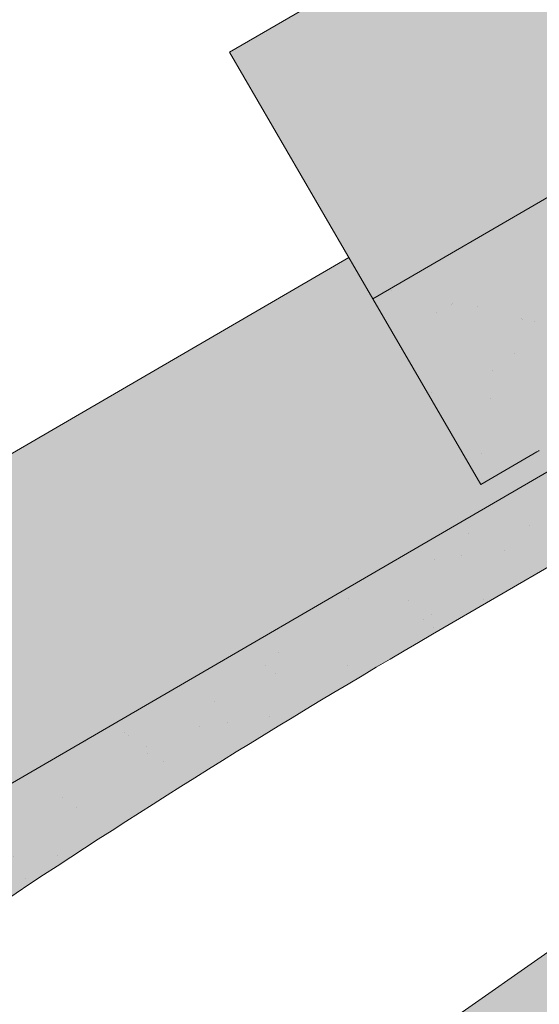
# Paper-space layout 'Elrendezés1' of a CAD drawing. Units: metres. Extents: x 8 to 285, y 8 to 198.
# Drawn here: x 55 to 61, y 92 to 104 of the extents above; entities that cross this region are included whole.
import ezdxf

# ---------------------------------------------------------------- set-up
doc = ezdxf.new("R2010")
doc.units = ezdxf.units.M
doc.header["$LTSCALE"] = 0.05
doc.layers.get('0').update_dxf_attribs({"linetype": 'CONTINUOUS'})

# ---------------------------------------------------------------- blocks, each defined once
blk = doc.blocks.new('synus')
at = {"linetype": 'Continuous', "lineweight": 9}
h = blk.add_hatch(color=17, dxfattribs=at)
h.dxf.hatch_style = 1
edge = h.paths.add_edge_path()
edge.add_line((78.46193050746035, 226.5954819027057), (78.46193050746035, 223.9954819027057))
edge.add_line((78.46193050746035, 223.9954819027057), (79.24447544253263, 223.9954819027057))
edge.add_arc((79.24447544253263, 224.9954819027058), 1.000000000000122, 270, 271.9999999999994)
edge.add_line((79.27937493923513, 223.9960910756866), (80.24007741423996, 224.0296395453665))
edge.add_arc((80.2296075652292, 224.3294567934722), 0.3000000000000033, 272.000000000002, 344.9999999999945)
edge.add_line((80.51938531311592, 224.2518110799414), (80.61389866772146, 224.6045397213231))
edge.add_spline(control_points=[(80.60597008373769, 224.5749274477799), (80.61428110800189, 224.6051721536184), (80.62755153654165, 224.6344506588482), (80.64481772077288, 224.6606450991181)], knot_values=[2.950338990621248, 2.950338990621248, 2.950338990621248, 2.950338990621248, 3.890851294371121, 3.890851294371121, 3.890851294371121, 3.890851294371121], degree=3, periodic=0)
edge.add_arc((80.89525956741767, 224.4954819027057), 0.3000000000000049, 146.5956591718221, 155.6869946519678, ccw=False)
edge.add_spline(control_points=[(80.64481772077288, 224.6606450991181), (80.64532476917674, 224.6614143396724), (80.64583526349931, 224.6621809205454), (80.64687748599225, 224.663730045697), (80.64740980651644, 224.6645130326854), (80.64794609702265, 224.665293702472)], knot_values=[2.894326359725715, 2.894326359725715, 2.894326359725715, 2.894326359725715, 2.92194596901827, 2.92194596901827, 2.950338990621248, 2.950338990621248, 2.950338990621248, 2.950338990621248], degree=3, periodic=0)
edge.add_spline(control_points=[(80.64794609702265, 224.665293702472), (80.66518682849619, 224.6903907683419), (80.68653054279201, 224.7130930024565), (80.71051913722366, 224.7318523184767)], knot_values=[1.981544098038954, 1.981544098038954, 1.981544098038954, 1.981544098038954, 2.894326359725715, 2.894326359725715, 2.894326359725715, 2.894326359725715], degree=3, periodic=0)
edge.add_arc((80.89525956741767, 224.4954819027057), 0.3000000000000049, 128.0101770148637, 136.8332619788213, ccw=False)
edge.add_spline(control_points=[(80.71051913722366, 224.7318523184767), (80.71141221014238, 224.7325507102545), (80.71230894887346, 224.7332436371351), (80.71411820622501, 224.734624966294), (80.7150316215209, 224.7353138940849), (80.71594942438051, 224.7359977495922)], knot_values=[1.913255488627555, 1.913255488627555, 1.913255488627555, 1.913255488627555, 1.947237517917476, 1.947237517917476, 1.981544098038954, 1.981544098038954, 1.981544098038954, 1.981544098038954], degree=3, periodic=0)
edge.add_spline(control_points=[(80.71594942438051, 224.7359977495922), (80.7401159513408, 224.7540042445376), (80.76732443556031, 224.768494056644), (80.79575504677177, 224.7784993056356)], knot_values=[1.009934165605757, 1.009934165605757, 1.009934165605757, 1.009934165605757, 1.913255488627555, 1.913255488627555, 1.913255488627555, 1.913255488627555], degree=3, periodic=0)
edge.add_arc((80.89525956741767, 224.4954819027057), 0.3000000000000049, 109.37088232534299, 118.10381551737771, ccw=False)
edge.add_spline(control_points=[(80.79575504677177, 224.7784993056356), (80.79693960333343, 224.7789161726264), (80.7981262814562, 224.7793252546041), (80.80051367352009, 224.7801311028402), (80.80171562690738, 224.78052814396), (80.80292065880413, 224.7809175801465)], knot_values=[0.9343423073687718, 0.9343423073687718, 0.9343423073687718, 0.9343423073687718, 0.9719790360521428, 0.9719790360521428, 1.009934165605757, 1.009934165605757, 1.009934165605757, 1.009934165605757], degree=3, periodic=0)
edge.add_spline(control_points=[(80.80292065880413, 224.7809175801465), (80.83133799685407, 224.7901013534467), (80.86146736026275, 224.7950558596238), (80.89133011918624, 224.7954561673283)], knot_values=[0.03927575339829348, 0.03927575339829348, 0.03927575339829348, 0.03927575339829348, 0.9343423073687717, 0.9343423073687717, 0.9343423073687717, 0.9343423073687717], degree=3, periodic=0)
edge.add_arc((80.89525956741767, 224.4954819027057), 0.3000000000000049, 90.75049086928658, 99.40365330864017, ccw=False)
edge.add_spline(control_points=[(80.89133011918624, 224.7954561673283), (80.8926405048219, 224.7954737329346), (80.89395037711668, 224.7954825295354), (80.89525956889528, 224.795482529677)], knot_values=[0, 0, 0, 0, 0.03927575339829346, 0.03927575339829346, 0.03927575339829346, 0.03927575339829346], degree=3, periodic=0)
edge.add_line((80.89388849055871, 224.7954819027057), (81.2674971608887, 224.7954819027057))
edge.add_spline(control_points=[(81.23872987647637, 224.7954569852767), (81.2691179548705, 224.7950558490611), (81.29978877404967, 224.7899352010479), (81.32865787466926, 224.7804425872667)], knot_values=[2.960031059679189, 2.960031059679189, 2.960031059679189, 2.960031059679189, 3.870841008800069, 3.870841008800069, 3.870841008800069, 3.870841008800069], degree=3, periodic=0)
edge.add_arc((81.23486337463027, 224.4954819027057), 0.3000000000000049, 71.78109682663558, 80.5892144787673, ccw=False)
edge.add_spline(control_points=[(81.32865787466926, 224.7804425872667), (81.32984052012073, 224.7800537148644), (81.33102014193571, 224.7796575054476), (81.33338219049853, 224.7788473257702), (81.33456575957497, 224.7784328380178), (81.33574717312145, 224.7780105901018)], knot_values=[2.885117121855972, 2.885117121855972, 2.885117121855972, 2.885117121855972, 2.922429169005378, 2.922429169005378, 2.960031059679189, 2.960031059679189, 2.960031059679189, 2.960031059679189], degree=3, periodic=0)
edge.add_spline(control_points=[(81.33574717312145, 224.7780105901018), (81.3641283951218, 224.7678668839632), (81.39126564011752, 224.7532447130138), (81.41534385989581, 224.7351207861081)], knot_values=[1.981802943661608, 1.981802943661608, 1.981802943661608, 1.981802943661608, 2.885117121855972, 2.885117121855972, 2.885117121855972, 2.885117121855972], degree=3, periodic=0)
edge.add_arc((81.23486337463027, 224.4954819027057), 0.3000000000000048, 53.01530862248711, 61.74776886213709, ccw=False)
edge.add_spline(control_points=[(81.41534385989581, 224.7351207861081), (81.41625657484047, 224.7344337760593), (81.41716489432211, 224.7337417343951), (81.41896371900916, 224.7323545004615), (81.41985511709458, 224.731658783675), (81.42074283938479, 224.7309576436692)], knot_values=[1.913654800445417, 1.913654800445417, 1.913654800445417, 1.913654800445417, 1.947896050744071, 1.947896050744071, 1.981802943661608, 1.981802943661608, 1.981802943661608, 1.981802943661608], degree=3, periodic=0)
edge.add_spline(control_points=[(81.42074283938479, 224.7309576436692), (81.44464832334883, 224.7120766362289), (81.4658882247351, 224.6892628637732), (81.48301058126901, 224.6640730170376)], knot_values=[1.000575683400123, 1.000575683400123, 1.000575683400123, 1.000575683400123, 1.913654800445417, 1.913654800445417, 1.913654800445417, 1.913654800445417], degree=3, periodic=0)
edge.add_arc((81.23486337463027, 224.4954819027057), 0.3000000000000048, 34.192172944603215, 43.01749234365519, ccw=False)
edge.add_spline(control_points=[(81.48301058126901, 224.6640730170376), (81.48354087016182, 224.663292873492), (81.48406720960728, 224.6625104508746), (81.48510572123269, 224.6609504265772), (81.48561837028839, 224.660172303485), (81.4861274785065, 224.6593914817501)], knot_values=[0.9443532324591601, 0.9443532324591601, 0.9443532324591601, 0.9443532324591601, 0.9726317999019104, 0.9726317999019104, 1.000575683400123, 1.000575683400123, 1.000575683400123, 1.000575683400123], degree=3, periodic=0)
edge.add_spline(control_points=[(81.4861274785065, 224.6593914817501), (81.50298769541357, 224.6335328855874), (81.51596451247612, 224.6047145636631), (81.524145043815, 224.574955897609)], knot_values=[0.01893124898481724, 0.01893124898481724, 0.01893124898481724, 0.01893124898481724, 0.9443532324591601, 0.9443532324591601, 0.9443532324591601, 0.9443532324591601], degree=3, periodic=0)
edge.add_arc((81.23486337463027, 224.4954819027057), 0.3000000000000049, 15.36180380887481, 24.30325423999051, ccw=False)
edge.add_spline(control_points=[(81.524145043815, 224.574955897609), (81.5243123919852, 224.5743471280676), (81.52447773298634, 224.5737379650071), (81.5246410590033, 224.5731284257153)], knot_values=[0, 0, 0, 0, 0.01893124898481718, 0.01893124898481718, 0.01893124898481718, 0.01893124898481718], degree=3, periodic=0)
edge.add_line((81.52446974040858, 224.5737672229726), (81.60861278309459, 224.2597411125651))
edge.add_arc((81.8983905309813, 224.3373868260958), 0.3000000000000049, 195.0000000000003, 270)
edge.add_line((81.8983905309813, 224.0373868260958), (82.27636068759286, 224.0373868260958))
edge.add_arc((82.27636068759286, 224.2873868260958), 0.2499999999999978, 270, 344.9999999999992)
edge.add_line((82.51784214416513, 224.2226820648202), (82.80624321677209, 225.2990095207468))
edge.add_arc((83.1926135472877, 225.1954819027057), 0.3999999999999955, 90, 164.9999999999969, ccw=False)
edge.add_line((83.1926135472877, 225.5954819027057), (86.0798421298928, 225.5954819027057))
edge.add_arc((86.07984212989324, 125.5954819027057), 100, 86.37569250599228, 90.00000000000028, ccw=False)
edge.add_arc((95.56193050745998, 275.2954819027058), 50.00000000000001, 266.3756925059923, 270.0000000000002)
edge.add_line((95.5619305074602, 225.2954819027058), (101.5619305074598, 225.2954819027058))
edge.add_arc((101.5619305074607, 275.2954819027058), 50, 269.9999999999989, 273.6243074940074)
edge.add_arc((111.0440188850272, 125.5954819027058), 99.99999999999991, 89.99999999999977, 93.62430749400761, ccw=False)
edge.add_line((111.0440188850276, 225.5954819027057), (114.6317324271935, 225.5954819027057))
edge.add_spline(control_points=[(114.6317324248045, 225.5954819030206), (114.6570460215263, 225.5954819029946), (114.6822581508285, 225.5922780090319), (114.7326020666061, 225.5792728363145), (114.7574314648286, 225.5691819745521), (114.8149465672981, 225.5363093221944), (114.8450751200212, 225.51007491653), (114.8934778630096, 225.4473465981374), (114.9112432722308, 225.4114441631282), (114.921510159649, 225.3731276178174)], knot_values=[-3.936849391367807, -3.936849391367807, -3.936849391367807, -3.936849391367807, -3.177441131514085, -3.177441131514085, -2.376951979242003, -2.376951979242003, -1.190046239406088, -1.190046239406088, 0, 0, 0, 0], degree=3, periodic=0)
edge.add_line((114.921510156477, 225.3731276254783), (114.9282366194263, 225.3480241239965))
edge.add_spline(control_points=[(114.9282366194262, 225.3480241239967), (114.932884969468, 225.3306762454694), (114.939848964059, 225.3140332486929), (114.9585588599, 225.2821585270504), (114.9704633203598, 225.2672264359211), (115.0035281382598, 225.2360833379825), (115.0261623621756, 225.2219572616939), (115.0756287738829, 225.2033136804997), (115.1019765014885, 225.1989870064689), (115.1284016769728, 225.1999097939307)], knot_values=[-2.694700161709237, -2.694700161709237, -2.694700161709237, -2.694700161709237, -2.155903981739179, -2.155903981739179, -1.58589347253977, -1.58589347253977, -0.7932384839826633, -0.7932384839826633, 0, 0, 0, 0], degree=3, periodic=0)
edge.add_line((115.1284016769728, 225.1999097939307), (117.4309641956598, 225.2803170488861))
edge.add_arc((117.4239842963192, 225.4801952142899), 0.1999999999999968, 272.000000000002, 345.2479529717905)
edge.add_spline(control_points=[(117.6098602223202, 225.4063253074448), (117.609907370283, 225.4064439063732), (117.609965400625, 225.4065897383878), (117.6101592538352, 225.4070749226236), (117.6103096769538, 225.4074519902049), (117.6107549852714, 225.4085505402411), (117.6109473676742, 225.4090231440841), (117.6114086032338, 225.4101446962668), (117.6116797759586, 225.4107989120665), (117.6122841812021, 225.4122405171231), (117.6126254088509, 225.4130452790924), (117.6141181837452, 225.4165216328543), (117.6153443359906, 225.4192671091642), (117.6190167406558, 225.4271655022514), (117.6215895948096, 225.4323085530696), (117.6296442089554, 225.447315158073), (117.6355562221439, 225.4569781902215), (117.6601188916746, 225.4924575723841), (117.682759104035, 225.5160175064963), (117.7336480003484, 225.554328495848), (117.7625247304978, 225.5695625628124), (117.8234066921541, 225.5901142499958), (117.856245597948, 225.595504914053), (117.8886660661947, 225.5954999106493)], knot_values=[0, 0, 0, 0, 0.03716719650575184, 0.03716719650575184, 0.08609321421517047, 0.08609321421517047, 0.1104646990874469, 0.1104646990874469, 0.1346975613496637, 0.1346975613496637, 0.1618718993492552, 0.1618718993492552, 0.2514756411621177, 0.2514756411621177, 0.423760665541379, 0.423760665541379, 0.7625106951097314, 0.7625106951097314, 1.718345136260801, 1.718345136260801, 2.673446632693878, 2.673446632693878, 3.646060691890088, 3.646060691890088, 3.646060691890088, 3.646060691890088], degree=3, periodic=0)
edge.add_arc((117.926281004379, 225.1954819027057), 0.4000000000000048, 14.99999999999801, 95.01734622892008, ccw=False)
edge.add_line((118.3126513348946, 225.2990095207467), (118.6122807978828, 224.1807771414301))
edge.add_arc((118.8537622544551, 224.2454819027057), 0.2499999999999978, 195.0000000000007, 270)
edge.add_line((118.8537622544551, 223.9954819027057), (120.4619305074604, 223.9954819027057))
edge.add_line((120.4619305074604, 223.9954819027057), (120.4619305074604, 226.5954819027057))
edge.add_line((120.4619305074604, 226.5954819027057), (78.46193050746035, 226.5954819027057))
h = blk.add_hatch(dxfattribs=at)
h.set_pattern_fill('AR-SAND', color=256, scale=0.025, style=0)
h.set_pattern_definition([(37.50000000000001, (0, -10), (-0.04000078239960114, 1.223533093323356), [0, -0.9652000000000002, 0, -1.0795, 0, -1.031875]), (7.499999999999999, (0, -10), (1.123808207845007, 1.792062751420886), [0, -0.5207, 0, -0.8699500000000001, 0, -0.333375]), (327.5, (-0.78105, -10), (1.977480925603645, 0.003592961696364405), [0, -0.3175, 0, -1.143, 0, -1.49225]), (317.5, (-0.78105, -10), (1.908891131180743, 0.5573233081430408), [0, -0.15875, 0, -0.7493, 0, -0.8572500000000001])])
edge = h.paths.add_edge_path()
edge.add_line((120.4619305074604, 226.5954819027057), (78.46193050746035, 226.5954819027057))
edge.add_line((78.46193050746035, 226.5954819027057), (78.46193050746035, 223.9954819027057))
edge.add_line((78.46193050746035, 223.9954819027057), (79.24447544253263, 223.9954819027057))
edge.add_arc((79.24447544253263, 224.9954819027058), 1.000000000000122, 270, 271.9999999999994)
edge.add_line((79.27937493923513, 223.9960910756866), (80.24007741423996, 224.0296395453665))
edge.add_arc((80.2296075652292, 224.3294567934722), 0.3000000000000033, 272.000000000002, 344.9999999999945)
edge.add_line((80.51938531311592, 224.2518110799414), (80.61389866772146, 224.6045397213231))
edge.add_spline(control_points=[(80.60597008373769, 224.5749274477799), (80.61428110800189, 224.6051721536184), (80.62755153654165, 224.6344506588482), (80.64481772077288, 224.6606450991181)], knot_values=[2.950338990621248, 2.950338990621248, 2.950338990621248, 2.950338990621248, 3.890851294371121, 3.890851294371121, 3.890851294371121, 3.890851294371121], degree=3, periodic=0)
edge.add_arc((80.89525956741767, 224.4954819027057), 0.3000000000000049, 146.5956591718221, 155.6869946519678, ccw=False)
edge.add_spline(control_points=[(80.64481772077288, 224.6606450991181), (80.64532476917674, 224.6614143396724), (80.64583526349931, 224.6621809205454), (80.64687748599225, 224.663730045697), (80.64740980651644, 224.6645130326854), (80.64794609702265, 224.665293702472)], knot_values=[2.894326359725715, 2.894326359725715, 2.894326359725715, 2.894326359725715, 2.92194596901827, 2.92194596901827, 2.950338990621248, 2.950338990621248, 2.950338990621248, 2.950338990621248], degree=3, periodic=0)
edge.add_spline(control_points=[(80.71051913722366, 224.7318523184767), (80.68653054279201, 224.7130930024565), (80.66518682849619, 224.6903907683419), (80.64794609702265, 224.665293702472)], knot_values=[1.981544098038954, 1.981544098038954, 1.981544098038954, 1.981544098038954, 2.894326359725715, 2.894326359725715, 2.894326359725715, 2.894326359725715], degree=3, periodic=0)
edge.add_arc((80.89525956741767, 224.4954819027057), 0.3000000000000049, 128.0101770148637, 145.5255044997146, ccw=False)
edge.add_spline(control_points=[(80.71051913722366, 224.7318523184767), (80.71141221014238, 224.7325507102545), (80.71230894887346, 224.7332436371351), (80.71411820622501, 224.734624966294), (80.7150316215209, 224.7353138940849), (80.71594942438051, 224.7359977495922)], knot_values=[1.913255488627555, 1.913255488627555, 1.913255488627555, 1.913255488627555, 1.947237517917476, 1.947237517917476, 1.981544098038954, 1.981544098038954, 1.981544098038954, 1.981544098038954], degree=3, periodic=0)
edge.add_spline(control_points=[(80.79575504677177, 224.7784993056356), (80.76732443556031, 224.768494056644), (80.7401159513408, 224.7540042445376), (80.71594942438051, 224.7359977495922)], knot_values=[1.009934165605757, 1.009934165605757, 1.009934165605757, 1.009934165605757, 1.913255488627555, 1.913255488627555, 1.913255488627555, 1.913255488627555], degree=3, periodic=0)
edge.add_arc((80.89525956741767, 224.4954819027057), 0.3000000000000048, 109.370882325336, 126.7053833430935, ccw=False)
edge.add_spline(control_points=[(80.79575504677177, 224.7784993056356), (80.79693960333343, 224.7789161726264), (80.7981262814562, 224.7793252546041), (80.80051367352009, 224.7801311028402), (80.80171562690738, 224.78052814396), (80.80292065880413, 224.7809175801465)], knot_values=[0.9343423073687718, 0.9343423073687718, 0.9343423073687718, 0.9343423073687718, 0.9719790360521428, 0.9719790360521428, 1.009934165605757, 1.009934165605757, 1.009934165605757, 1.009934165605757], degree=3, periodic=0)
edge.add_spline(control_points=[(80.89133011918624, 224.7954561673283), (80.86146736026275, 224.7950558596238), (80.83133799685407, 224.7901013534467), (80.80292065880413, 224.7809175801465)], knot_values=[0.03927575339829346, 0.03927575339829346, 0.03927575339829346, 0.03927575339829346, 0.9343423073687717, 0.9343423073687717, 0.9343423073687717, 0.9343423073687717], degree=3, periodic=0)
edge.add_arc((80.89525956741767, 224.4954819027057), 0.3000000000000049, 90.75049086927311, 107.926479107859, ccw=False)
edge.add_spline(control_points=[(80.89133011918624, 224.7954561673283), (80.8926405048219, 224.7954737329346), (80.89395037711668, 224.7954825295354), (80.89525956889528, 224.795482529677)], knot_values=[0, 0, 0, 0, 0.03927575339829346, 0.03927575339829346, 0.03927575339829346, 0.03927575339829346], degree=3, periodic=0)
edge.add_line((80.89388849055872, 224.7954819027057), (81.23845300733682, 224.7954819027057))
edge.add_spline(control_points=[(81.32865787466926, 224.7804425872667), (81.29978877404967, 224.7899352010479), (81.2691179548705, 224.7950558490611), (81.23872987647637, 224.7954569852767)], knot_values=[2.960031059679189, 2.960031059679189, 2.960031059679189, 2.960031059679189, 3.870841008800069, 3.870841008800069, 3.870841008800069, 3.870841008800069], degree=3, periodic=0)
edge.add_arc((81.23486337463027, 224.4954819027057), 0.3000000000000048, 71.78109682663558, 89.26153209719519, ccw=False)
edge.add_spline(control_points=[(81.32865787466926, 224.7804425872667), (81.32984052012073, 224.7800537148644), (81.33102014193571, 224.7796575054476), (81.33338219049853, 224.7788473257702), (81.33456575957497, 224.7784328380178), (81.33574717312145, 224.7780105901018)], knot_values=[2.885117121855972, 2.885117121855972, 2.885117121855972, 2.885117121855972, 2.922429169005378, 2.922429169005378, 2.960031059679189, 2.960031059679189, 2.960031059679189, 2.960031059679189], degree=3, periodic=0)
edge.add_spline(control_points=[(81.41534385989581, 224.7351207861081), (81.39126564011752, 224.7532447130138), (81.3641283951218, 224.7678668839632), (81.33574717312145, 224.7780105901018)], knot_values=[1.981802943661609, 1.981802943661609, 1.981802943661609, 1.981802943661609, 2.885117121855972, 2.885117121855972, 2.885117121855972, 2.885117121855972], degree=3, periodic=0)
edge.add_arc((81.23486337463027, 224.4954819027057), 0.3000000000000049, 53.01530862249467, 70.3496479770073, ccw=False)
edge.add_spline(control_points=[(81.41534385989581, 224.7351207861081), (81.41625657484047, 224.7344337760593), (81.41716489432211, 224.7337417343951), (81.41896371900916, 224.7323545004615), (81.41985511709458, 224.731658783675), (81.42074283938479, 224.7309576436692)], knot_values=[1.913654800445417, 1.913654800445417, 1.913654800445417, 1.913654800445417, 1.947896050744071, 1.947896050744071, 1.981802943661608, 1.981802943661608, 1.981802943661608, 1.981802943661608], degree=3, periodic=0)
edge.add_spline(control_points=[(81.48301058126901, 224.6640730170376), (81.4658882247351, 224.6892628637732), (81.44464832334883, 224.7120766362289), (81.42074283938479, 224.7309576436692)], knot_values=[1.000575683400123, 1.000575683400123, 1.000575683400123, 1.000575683400123, 1.913654800445417, 1.913654800445417, 1.913654800445417, 1.913654800445417], degree=3, periodic=0)
edge.add_arc((81.23486337463027, 224.4954819027057), 0.3000000000000049, 34.19217294460918, 51.71320000144141, ccw=False)
edge.add_spline(control_points=[(81.48301058126901, 224.6640730170376), (81.48354087016182, 224.663292873492), (81.48406720960728, 224.6625104508746), (81.48510572123269, 224.6609504265772), (81.48561837028839, 224.660172303485), (81.4861274785065, 224.6593914817501)], knot_values=[0.9443532324591601, 0.9443532324591601, 0.9443532324591601, 0.9443532324591601, 0.9726317999019104, 0.9726317999019104, 1.000575683400123, 1.000575683400123, 1.000575683400123, 1.000575683400123], degree=3, periodic=0)
edge.add_spline(control_points=[(81.524145043815, 224.574955897609), (81.51596451247612, 224.6047145636631), (81.50298769541357, 224.6335328855874), (81.4861274785065, 224.6593914817501)], knot_values=[0.01893124898481718, 0.01893124898481718, 0.01893124898481718, 0.01893124898481718, 0.9443532324591601, 0.9443532324591601, 0.9443532324591601, 0.9443532324591601], degree=3, periodic=0)
edge.add_arc((81.23486337463027, 224.4954819027057), 0.3000000000000048, 15.3618038088523, 33.118010423574106, ccw=False)
edge.add_spline(control_points=[(81.524145043815, 224.574955897609), (81.5243123919852, 224.5743471280676), (81.52447773298634, 224.5737379650071), (81.5246410590033, 224.5731284257153)], knot_values=[0, 0, 0, 0, 0.01893124898481718, 0.01893124898481718, 0.01893124898481718, 0.01893124898481718], degree=3, periodic=0)
edge.add_line((81.52446974040856, 224.5737672229726), (81.60861278309459, 224.2597411125651))
edge.add_arc((81.8983905309813, 224.3373868260958), 0.3000000000000048, 195.0000000000055, 270)
edge.add_line((81.8983905309813, 224.0373868260958), (82.27636068759286, 224.0373868260958))
edge.add_arc((82.27636068759286, 224.2873868260958), 0.2499999999999978, 270, 344.9999999999992)
edge.add_line((82.51784214416513, 224.2226820648202), (82.80624321677209, 225.2990095207468))
edge.add_arc((83.1926135472877, 225.1954819027057), 0.3999999999999955, 90, 164.9999999999969, ccw=False)
edge.add_line((83.1926135472877, 225.5954819027057), (86.0798421298928, 225.5954819027057))
edge.add_arc((86.07984212989324, 125.5954819027057), 100, 86.37569250599228, 90.00000000000028, ccw=False)
edge.add_arc((95.56193050745998, 275.2954819027058), 50.00000000000001, 266.3756925059923, 270.0000000000002)
edge.add_line((95.5619305074602, 225.2954819027058), (101.5619305074598, 225.2954819027058))
edge.add_arc((101.5619305074607, 275.2954819027058), 50, 269.9999999999989, 273.6243074940074)
edge.add_arc((111.0440188850272, 125.5954819027058), 99.99999999999991, 89.99999999999977, 93.62430749400761, ccw=False)
edge.add_line((111.0440188850276, 225.5954819027057), (114.6647867053719, 225.5954819027057))
edge.add_spline(control_points=[(114.6317324248045, 225.5954819030206), (114.6570460215263, 225.5954819029946), (114.6822581508285, 225.5922780090319), (114.7141618614281, 225.5840364318668), (114.721474158175, 225.5818462459353), (114.7286886540538, 225.5793823836181)], knot_values=[-3.936849391367807, -3.936849391367807, -3.936849391367807, -3.936849391367807, -3.177441131514085, -3.177441131514085, -2.948318506693984, -2.948318506693984, -2.948318506693984, -2.948318506693984], degree=3, periodic=0)
edge.add_spline(control_points=[(114.7286886540538, 225.5793823836181), (114.7466795506786, 225.5732382131882), (114.764062261404, 225.5653921548122), (114.7921427716935, 225.549342790156), (114.8032111698951, 225.5419982740966), (114.8137367504866, 225.5339653652514)], knot_values=[-2.948318506693984, -2.948318506693984, -2.948318506693984, -2.948318506693984, -2.376951979242003, -2.376951979242003, -1.978015745836703, -1.978015745836703, -1.978015745836703, -1.978015745836703], degree=3, periodic=0)
edge.add_spline(control_points=[(114.8137367504866, 225.5339653652514), (114.834526630796, 225.5180989518051), (114.853198804531, 225.499546896071), (114.873363694208, 225.4734138808344), (114.8772959935981, 225.4679456374595), (114.8810363526649, 225.4623576952456)], knot_values=[-1.978015745836703, -1.978015745836703, -1.978015745836703, -1.978015745836703, -1.190046239406088, -1.190046239406088, -0.9877624777439771, -0.9877624777439771, -0.9877624777439771, -0.9877624777439771], degree=3, periodic=0)
edge.add_spline(control_points=[(114.8810363526649, 225.4623576952456), (114.8993007269732, 225.4350714731519), (114.9129884351822, 225.4049311263547), (114.921510159649, 225.3731276178174)], knot_values=[-0.9877624777439771, -0.9877624777439771, -0.9877624777439771, -0.9877624777439771, 0, 0, 0, 0], degree=3, periodic=0)
edge.add_line((114.9215101552032, 225.3731276302323), (114.9282366194263, 225.3480241239965))
edge.add_spline(control_points=[(114.9282366194262, 225.3480241239967), (114.932884969468, 225.3306762454694), (114.939848964059, 225.3140332486929), (114.9585588599, 225.2821585270504), (114.9704633203598, 225.2672264359211), (115.0035281382598, 225.2360833379825), (115.0261623621756, 225.2219572616939), (115.0756287738829, 225.2033136804997), (115.1019765014885, 225.1989870064689), (115.1284016769728, 225.1999097939307)], knot_values=[-2.694700161709237, -2.694700161709237, -2.694700161709237, -2.694700161709237, -2.155903981739179, -2.155903981739179, -1.58589347253977, -1.58589347253977, -0.7932384839826633, -0.7932384839826633, 0, 0, 0, 0], degree=3, periodic=0)
edge.add_line((115.1284016769728, 225.1999097939307), (117.4309641956598, 225.2803170488861))
edge.add_arc((117.4239842963192, 225.4801952142899), 0.1999999999999967, 272.000000000002, 342.8259596197061)
edge.add_spline(control_points=[(117.6098602223202, 225.4063253074448), (117.609907370283, 225.4064439063732), (117.609965400625, 225.4065897383878), (117.6101592538352, 225.4070749226236), (117.6103096769538, 225.4074519902049), (117.6107549852714, 225.4085505402411), (117.6109473676742, 225.4090231440841), (117.6114086032338, 225.4101446962668), (117.6116797759586, 225.4107989120665), (117.6122841812021, 225.4122405171231), (117.6126254088509, 225.4130452790924), (117.6141181837452, 225.4165216328543), (117.6153443359906, 225.4192671091642), (117.6190167406558, 225.4271655022514), (117.6215895948096, 225.4323085530696), (117.6296442089554, 225.447315158073), (117.6355562221439, 225.4569781902215), (117.6601188916746, 225.4924575723841), (117.682759104035, 225.5160175064963), (117.7336480003484, 225.554328495848), (117.7625247304978, 225.5695625628124), (117.8234066921541, 225.5901142499958), (117.856245597948, 225.595504914053), (117.8886660661947, 225.5954999106493)], knot_values=[0, 0, 0, 0, 0.03716719650575184, 0.03716719650575184, 0.08609321421517047, 0.08609321421517047, 0.1104646990874469, 0.1104646990874469, 0.1346975613496637, 0.1346975613496637, 0.1618718993492552, 0.1618718993492552, 0.2514756411621177, 0.2514756411621177, 0.423760665541379, 0.423760665541379, 0.7625106951097314, 0.7625106951097314, 1.718345136260801, 1.718345136260801, 2.673446632693878, 2.673446632693878, 3.646060691890088, 3.646060691890088, 3.646060691890088, 3.646060691890088], degree=3, periodic=0)
edge.add_arc((117.926281004379, 225.1954819027057), 0.4000000000000049, 14.99999999999801, 93.52269429243432, ccw=False)
edge.add_line((118.3126513348946, 225.2990095207467), (118.6122807978828, 224.1807771414301))
edge.add_arc((118.8537622544551, 224.2454819027057), 0.2499999999999978, 195.0000000000007, 270)
edge.add_line((118.8537622544551, 223.9954819027057), (120.4619305074604, 223.9954819027057))
edge.add_line((120.4619305074604, 223.9954819027057), (120.4619305074604, 226.5954819027057))
at = {"color": 0, "linetype": 'Continuous', "lineweight": 18, "extrusion": (0, 1, 0)}
for p, q in [((78.46193050746035, 226.5954819027057), (78.46193050746035, 223.9954819027057)), ((120.4619305074604, 226.5954819027057), (78.46193050746035, 226.5954819027057)), ((78.46193050746035, 223.9954819027057), (79.24447544253225, 223.9954819027057))]:
    blk.add_line(p, q, dxfattribs=at)
at = {"color": 0, "linetype": 'Continuous', "lineweight": 18}
blk.add_arc((79.24447544253225, 224.9954819027057), 1.000000000000001, 270, 271.9999999999936, dxfattribs=at)

psp = doc.layouts.new('Elrendezés1')

# ---------------------------------------------------------------- hatches: boundary and pattern name
at = {"linetype": 'Continuous', "lineweight": 9, "true_color": 0xe2d5bb}
h = psp.add_hatch(color=254, dxfattribs=at)
h.dxf.hatch_style = 1
h.paths.add_polyline_path([(121.6423062344615, 135.2721718682818, -0.1345719719511461), (121.9677504689834, 135.4987241045861), (123.2091150416737, 135.9386630566017, 0.189536170916348), (123.4853717666997, 136.1786310675996), (123.8834772841985, 136.9415488780745), (123.5341686762107, 136.6969603575998), (119.4384084547764, 133.8290781758295), (119.1890710535828, 133.6544902479787), (119.3180571979617, 133.4702789429865, 0.4940773900589386), (120.1116170996217, 133.4368229102031)], flags=17)
h.paths.add_polyline_path([(67.98270749700501, 97.79940848135614), (67.63339888901717, 97.55481996088152), (63.53763866758288, 94.68693777911112), (63.2883012663892, 94.51234985126038), (63.41728741076818, 94.32813854626814, 0.4940773900589374), (64.21084731242817, 94.29468251348479), (65.74153644726798, 96.13003147156343, -0.1345719719511499), (66.06698068178989, 96.35658370786776), (67.3083452544802, 96.79652265988341, 0.1895361709163495), (67.58460197950612, 97.0364906708813)], flags=17)
h.paths.add_polyline_path([(155.8822296719591, 153.2434435694831), (155.8822296719591, 159.3473165132903), (124.3278237263914, 137.2526836064746), (123.7070106574631, 136.0629755355177, -0.1895361709163569), (123.2926255699242, 135.7030235190209), (122.0512609972339, 135.2630845670053, 0.1345719719511478), (121.8342981742193, 135.1120497428024), (120.3036090393795, 133.2767007847237, -0.4940773900589441), (119.1132691868895, 133.3268848338987), (118.9842830425105, 133.5110961388909), (68.42705393919772, 98.11054320975606), (67.80624087026956, 96.92083513879936, -0.1895361709163533), (67.39185578273063, 96.56088312230254), (66.15049121004034, 96.12094417028692, 0.1345719719511422), (65.93352838702575, 95.96990934608405), (64.40283925218594, 94.13456038800535, -0.4940773900589391), (63.21249939969593, 94.18474443718037), (63.083513255317, 94.36895574217252), (42.97409664581579, 80.28819064320027), (42.97409664581579, 74.18431769939295)])
at = {"linetype": 'Continuous', "lineweight": 9, "true_color": 0xe36466}
h = psp.add_hatch(color=13, dxfattribs=at)
h.dxf.hatch_style = 1
h.paths.add_polyline_path([(95.1127609778678, 121.8675286078747), (94.17208320841993, 123.4856614796157, 0.0009552235587092183), (93.84138957770261, 123.2942619401192), (91.34529459932882, 121.8431938000471, 0.3394542588633743), (91.16026754011371, 121.3927019655757), (91.45187867736877, 120.3172397785645, -0.3394542588633841), (91.33623676535932, 120.0356823820198), (91.00947032380415, 119.8457215124642, -0.3394542588633528), (90.64719765562985, 119.8923164239395), (90.41709934775673, 120.1210457600062, 0.3394542588633725), (90.05482667958242, 120.1676406714816), (89.76122908813157, 119.9969620255777, 0.3394542588633416), (89.62245879372024, 119.6590931497242), (89.70951360222851, 119.3380349225611, -0.3297505471403128), (89.57970295591869, 119.0055859952737), (88.75123286888314, 118.4844569990719), (88.05960907618059, 118.0823916693462), (86.7528967545718, 120.33016899563), (86.46306969722723, 120.8287230210797), (57.06905850736163, 103.7409465077337), (58.802511860975, 100.7590987972709)])
h = psp.add_hatch(color=13, dxfattribs=at)
h.dxf.hatch_style = 1
h.paths.add_polyline_path([(67.162376084271, 102.2964584095155), (66.2216983148231, 103.9145912812565, 0.0009552235587033474), (65.89100468410781, 103.7231917417612), (63.39490970573199, 102.2721236016879, 0.3394542588633755), (63.20988264651687, 101.8216317672165), (63.50149378377194, 100.7461695802053, -0.339454258863386), (63.38585187176249, 100.4646121836607), (63.05908543020732, 100.274651314105, -0.3394542588633515), (62.69681276203301, 100.3212462255804), (62.46671445415991, 100.5499755616471, 0.3394542588633767), (62.10444178598559, 100.5965704731225), (61.81084419453474, 100.4258918272186, 0.3394542588633401), (61.67207390012341, 100.0880229513651), (61.75912870863168, 99.76696472420196, -0.329750547140312), (61.62931806232185, 99.43451579691457), (60.80084797528632, 98.91338680071274), (60.10922418258376, 98.51132147098704), (58.80251186097496, 100.7590987972709), (58.51268480363042, 101.2576528227205), (42.97409664581585, 92.22452290865134), (42.97409664581585, 88.23495756103017)])
at = {"linetype": 'Continuous', "lineweight": 9, "true_color": 0x96363a}
h = psp.add_hatch(color=17, dxfattribs=at)
h.dxf.hatch_style = 1
edge = h.paths.add_edge_path()
edge.add_line((59.52289305187048, 96.6986589913847), (62.64358282301558, 98.51282613694254))
edge.add_spline(control_points=[(62.62457810860174, 98.50177802582223), (62.64646246582949, 98.51450017531536), (62.66986931979521, 98.52440146754921), (62.70159309170697, 98.53331059879713), (62.70901553670272, 98.53509214411407), (62.71649097466836, 98.53658793515662)], knot_values=[-3.936849391367807, -3.936849391367807, -3.936849391367807, -3.936849391367807, -3.177441131514085, -3.177441131514085, -2.948318515930756, -2.948318515930756, -2.948318515930756, -2.948318515930756], degree=3, periodic=0)
edge.add_spline(control_points=[(62.71649097466836, 98.53658793515662), (62.73513258754355, 98.54031801193415), (62.75410374330821, 98.54227109282944), (62.78644629605374, 98.54250868929816), (62.79970647436073, 98.54172191072466), (62.81284334429576, 98.54006718596523)], knot_values=[-2.948318515930756, -2.948318515930756, -2.948318515930756, -2.948318515930756, -2.376951979242003, -2.376951979242003, -1.978015752202471, -1.978015752202471, -1.978015752202471, -1.978015752202471], degree=3, periodic=0)
edge.add_spline(control_points=[(62.81284334429576, 98.54006718596523), (62.83879098279225, 98.53679881229013), (62.86425755553533, 98.53014430043791), (62.89482467672354, 98.51768603527483), (62.90097250525321, 98.51493487785322), (62.90701455410955, 98.51198377154438)], knot_values=[-1.978015752202471, -1.978015752202471, -1.978015752202471, -1.978015752202471, -1.190046239406088, -1.190046239406088, -0.987762480671028, -0.987762480671028, -0.987762480671028, -0.987762480671028], degree=3, periodic=0)
edge.add_spline(control_points=[(62.90701455410955, 98.51198377154438), (62.93651820385382, 98.4975733606119), (62.96349962036702, 98.47839532550324), (62.9868507648645, 98.45518310888662)], knot_values=[-0.987762480671028, -0.987762480671028, -0.987762480671028, -0.987762480671028, 0, 0, 0, 0], degree=3, periodic=0)
edge.add_line((62.98685075011364, 98.45518312202532), (63.00528254504329, 98.4368609872137))
edge.add_spline(control_points=[(63.00528254504306, 98.43686098721389), (63.0180199075253, 98.42419940577622), (63.03240495294781, 98.41331101606235), (63.06459986493493, 98.39515762177078), (63.08239622023081, 98.38823134842102), (63.12663368860876, 98.37792498516902), (63.15330115524658, 98.37708811797285), (63.20543626136718, 98.38583109897084), (63.23038916251282, 98.39533244532618), (63.25277073657057, 98.40941103114918)], knot_values=[-2.694700161709237, -2.694700161709237, -2.694700161709237, -2.694700161709237, -2.155903981739179, -2.155903981739179, -1.58589347253977, -1.58589347253977, -0.7932384839826633, -0.7932384839826633, 0, 0, 0, 0], degree=3, periodic=0)
edge.add_line((63.25277073657065, 98.40941103114923), (65.2029933023623, 99.63615119230313))
edge.add_arc((65.09650387119652, 99.80544384143471), 0.2000000000000066, 302.1709488847691, 372.486836309049)
edge.add_spline(control_points=[(65.2943247979033, 99.83499894185573), (65.29430595307275, 99.83512516985812), (65.29428282953303, 99.83528041095758), (65.29420657669893, 99.83579729422789), (65.29414711470687, 99.83619888026723), (65.29397998588824, 99.83737241323979), (65.29390878417209, 99.83787768118552), (65.29374386447068, 99.83907910493755), (65.29364950449227, 99.83978098039208), (65.29344750653523, 99.84133105383003), (65.29333804937782, 99.84219828924574), (65.29288144601851, 99.84595394175028), (65.29256166505422, 99.84894372930663), (65.29176698058171, 99.85761780827639), (65.2914064864879, 99.8633571979847), (65.29082789548224, 99.88037895568519), (65.29108254395352, 99.89170420377965), (65.29448641541856, 99.93472193212688), (65.30221876149756, 99.96646875141974), (65.32695932513364, 100.0251655672113), (65.34426775447079, 100.0528487862127), (65.38657311990092, 100.1012144884926), (65.4122540817156, 100.1223791097505), (65.44028505534705, 100.1386687169785)], knot_values=[0, 0, 0, 0, 0.03716719650575184, 0.03716719650575184, 0.08609321421517047, 0.08609321421517047, 0.1104646990874469, 0.1104646990874469, 0.1346975613496637, 0.1346975613496637, 0.1618718993492552, 0.1618718993492552, 0.2514756411621177, 0.2514756411621177, 0.423760665541379, 0.423760665541379, 0.7625106951097314, 0.7625106951097314, 1.718345136260801, 1.718345136260801, 2.673446632693878, 2.673446632693878, 3.646060691890088, 3.646060691890088, 3.646060691890088, 3.646060691890088], degree=3, periodic=0)
edge.add_line((65.44001604170847, 100.1384915000964), (65.47281333857083, 100.1575577267303))
edge.add_arc((65.67384600343375, 99.81174583037892), 0.4000000000000071, 45.17094888477021, 120.17094888477521, ccw=False)
edge.add_line((65.95584356280331, 100.0954311780965), (66.77688523267506, 99.27927430250391))
edge.add_arc((66.95313370728101, 99.45657764482738), 0.2500000000000007, 225.1709488847746, 300.1709488847706)
edge.add_line((67.07877912282032, 99.24044520960777), (68.46908840587983, 100.0486810832317))
edge.add_line((68.46908840587983, 100.0486810832317), (67.16237608427103, 102.2964584095155))
edge.add_line((67.16237608427103, 102.2964584095155), (42.97409664581585, 88.23495756103017))
edge.add_line((42.97409664581585, 88.23495756103017), (42.97409664581585, 86.88842636426082))
edge.add_arc((88.19878600624693, -2.300852544431763), 100.0000000000002, 116.54664139077099, 116.88793395107669, ccw=False)
edge.add_arc((21.1598585893417, 131.8847734025786), 49.99999999999996, 296.5466413907624, 300.1709488847708)
edge.add_line((46.28894169720319, 88.65828635865851), (51.47612014247298, 91.67377633160154))
edge.add_arc((26.34703703461282, 134.9002633755225), 50.00000000000014, 300.170948884769, 303.7952563787777)
edge.add_arc((109.7810592675939, 10.24568490354484), 99.99999999999997, 120.1709488847711, 123.7952563787787, ccw=False)
at = {"linetype": 'Continuous', "lineweight": 9}
h = psp.add_hatch(dxfattribs=at)
h.set_pattern_fill('AR-SAND', color=256, scale=0.025, style=0)
h.set_pattern_definition([(37.50000000000001, (30, 0), (-0.04000078239960114, 1.223533093323356), [0, -0.9652000000000002, 0, -1.0795, 0, -1.031875]), (7.499999999999999, (30, 0), (1.123808207845007, 1.792062751420886), [0, -0.5207, 0, -0.8699500000000001, 0, -0.333375]), (327.5, (29.21895, 0), (1.977480925603645, 0.003592961696364405), [0, -0.3175, 0, -1.143, 0, -1.49225]), (317.5, (29.21895, 0), (1.908891131180743, 0.5573233081430408), [0, -0.15875, 0, -0.7493, 0, -0.8572500000000001])])
edge = h.paths.add_edge_path()
edge.add_line((59.52289305187048, 96.6986589913847), (62.64358282301558, 98.51282613694254))
edge.add_spline(control_points=[(62.62457810860174, 98.50177802582223), (62.64646246582949, 98.51450017531536), (62.66986931979521, 98.52440146754921), (62.70159309170697, 98.53331059879713), (62.70901553670272, 98.53509214411407), (62.71649097466836, 98.53658793515662)], knot_values=[-3.936849391367807, -3.936849391367807, -3.936849391367807, -3.936849391367807, -3.177441131514085, -3.177441131514085, -2.948318515930756, -2.948318515930756, -2.948318515930756, -2.948318515930756], degree=3, periodic=0)
edge.add_spline(control_points=[(62.71649097466836, 98.53658793515662), (62.73513258754355, 98.54031801193415), (62.75410374330821, 98.54227109282944), (62.78644629605374, 98.54250868929816), (62.79970647436073, 98.54172191072466), (62.81284334429576, 98.54006718596523)], knot_values=[-2.948318515930756, -2.948318515930756, -2.948318515930756, -2.948318515930756, -2.376951979242003, -2.376951979242003, -1.978015752202471, -1.978015752202471, -1.978015752202471, -1.978015752202471], degree=3, periodic=0)
edge.add_spline(control_points=[(62.81284334429576, 98.54006718596523), (62.83879098279225, 98.53679881229013), (62.86425755553533, 98.53014430043791), (62.89482467672354, 98.51768603527483), (62.90097250525321, 98.51493487785322), (62.90701455410955, 98.51198377154438)], knot_values=[-1.978015752202471, -1.978015752202471, -1.978015752202471, -1.978015752202471, -1.190046239406088, -1.190046239406088, -0.987762480671028, -0.987762480671028, -0.987762480671028, -0.987762480671028], degree=3, periodic=0)
edge.add_spline(control_points=[(62.90701455410955, 98.51198377154438), (62.93651820385382, 98.4975733606119), (62.96349962036702, 98.47839532550324), (62.9868507648645, 98.45518310888662)], knot_values=[-0.987762480671028, -0.987762480671028, -0.987762480671028, -0.987762480671028, 0, 0, 0, 0], degree=3, periodic=0)
edge.add_line((62.98685075011364, 98.45518312202532), (63.00528254504329, 98.4368609872137))
edge.add_spline(control_points=[(63.00528254504306, 98.43686098721389), (63.0180199075253, 98.42419940577622), (63.03240495294781, 98.41331101606235), (63.06459986493493, 98.39515762177078), (63.08239622023081, 98.38823134842102), (63.12663368860876, 98.37792498516902), (63.15330115524658, 98.37708811797285), (63.20543626136718, 98.38583109897084), (63.23038916251282, 98.39533244532618), (63.25277073657057, 98.40941103114918)], knot_values=[-2.694700161709237, -2.694700161709237, -2.694700161709237, -2.694700161709237, -2.155903981739179, -2.155903981739179, -1.58589347253977, -1.58589347253977, -0.7932384839826633, -0.7932384839826633, 0, 0, 0, 0], degree=3, periodic=0)
edge.add_line((63.25277073657065, 98.40941103114923), (65.2029933023623, 99.63615119230313))
edge.add_arc((65.09650387119652, 99.80544384143471), 0.2000000000000066, 302.1709488847691, 372.486836309049)
edge.add_spline(control_points=[(65.2943247979033, 99.83499894185573), (65.29430595307275, 99.83512516985812), (65.29428282953303, 99.83528041095758), (65.29420657669893, 99.83579729422789), (65.29414711470687, 99.83619888026723), (65.29397998588824, 99.83737241323979), (65.29390878417209, 99.83787768118552), (65.29374386447068, 99.83907910493755), (65.29364950449227, 99.83978098039208), (65.29344750653523, 99.84133105383003), (65.29333804937782, 99.84219828924574), (65.29288144601851, 99.84595394175028), (65.29256166505422, 99.84894372930663), (65.29176698058171, 99.85761780827639), (65.2914064864879, 99.8633571979847), (65.29082789548224, 99.88037895568519), (65.29108254395352, 99.89170420377965), (65.29448641541856, 99.93472193212688), (65.30221876149756, 99.96646875141974), (65.32695932513364, 100.0251655672113), (65.34426775447079, 100.0528487862127), (65.38657311990092, 100.1012144884926), (65.4122540817156, 100.1223791097505), (65.44028505534705, 100.1386687169785)], knot_values=[0, 0, 0, 0, 0.03716719650575184, 0.03716719650575184, 0.08609321421517047, 0.08609321421517047, 0.1104646990874469, 0.1104646990874469, 0.1346975613496637, 0.1346975613496637, 0.1618718993492552, 0.1618718993492552, 0.2514756411621177, 0.2514756411621177, 0.423760665541379, 0.423760665541379, 0.7625106951097314, 0.7625106951097314, 1.718345136260801, 1.718345136260801, 2.673446632693878, 2.673446632693878, 3.646060691890088, 3.646060691890088, 3.646060691890088, 3.646060691890088], degree=3, periodic=0)
edge.add_line((65.44001604170847, 100.1384915000964), (65.47281333857083, 100.1575577267303))
edge.add_arc((65.67384600343375, 99.81174583037892), 0.4000000000000071, 45.17094888477021, 120.17094888477521, ccw=False)
edge.add_line((65.95584356280331, 100.0954311780965), (66.77688523267506, 99.27927430250391))
edge.add_arc((66.95313370728101, 99.45657764482738), 0.2500000000000007, 225.1709488847746, 300.1709488847706)
edge.add_line((67.07877912282032, 99.24044520960777), (68.46908840587983, 100.0486810832317))
edge.add_line((68.46908840587983, 100.0486810832317), (67.16237608427103, 102.2964584095155))
edge.add_line((67.16237608427103, 102.2964584095155), (42.97409664581585, 88.23495756103017))
edge.add_line((42.97409664581585, 88.23495756103017), (42.97409664581585, 86.88842636426082))
edge.add_arc((88.19878600624693, -2.300852544431763), 100.0000000000002, 116.54664139077099, 116.88793395107669, ccw=False)
edge.add_arc((21.1598585893417, 131.8847734025786), 49.99999999999996, 296.5466413907624, 300.1709488847708)
edge.add_line((46.28894169720319, 88.65828635865851), (51.47612014247298, 91.67377633160154))
edge.add_arc((26.34703703461282, 134.9002633755225), 50.00000000000014, 300.170948884769, 303.7952563787777)
edge.add_arc((109.7810592675939, 10.24568490354484), 99.99999999999997, 120.1709488847711, 123.7952563787787, ccw=False)

# ---------------------------------------------------------------- linework, layer by layer
at = {"color": 0, "linetype": 'Continuous', "lineweight": 9, "extrusion": (-0.5025816621572324, 0.8645297408784001, 0)}
for p, q in [((57.06905850736163, 103.7409465077337), (86.46306969722724, 120.8287230210797)), ((58.80251186097502, 100.7590987972709), (57.06905850736163, 103.7409465077337)), ((42.97409664581585, 92.22452290865134), (58.51268480363046, 101.2576528227205))]:
    psp.add_line(p, q, dxfattribs=at)
at = {"color": 0, "linetype": 'Continuous', "lineweight": 18, "extrusion": (-0.5025816621572324, 0.8645297408784001, 0)}
for p, q in [((67.16237608427103, 102.2964584095155), (42.97409664581585, 88.23495756103017)), ((59.52289305187112, 96.69865899138509), (62.62457810876005, 98.50177802555001))]:
    psp.add_line(p, q, dxfattribs=at)
at = {"linetype": 'Continuous', "lineweight": 9}
psp.add_line((63.08351325531708, 94.3689557421725), (42.97409664581585, 80.28819064320022), dxfattribs=at)
at = {"color": 0, "linetype": 'Continuous', "lineweight": 18}
psp.add_arc((109.7810592675943, 10.24568490354508), 100, 120.1709488847707, 123.7952563787842, dxfattribs=at)

# ---------------------------------------------------------------- block references
at = {"linetype": 'Continuous', "lineweight": 9, "rotation": 30.17094888477094}
psp.add_blockref('synus', (104.8525733425222, -134.5729619067962), dxfattribs=at)

doc.saveas('drawing.dxf')
